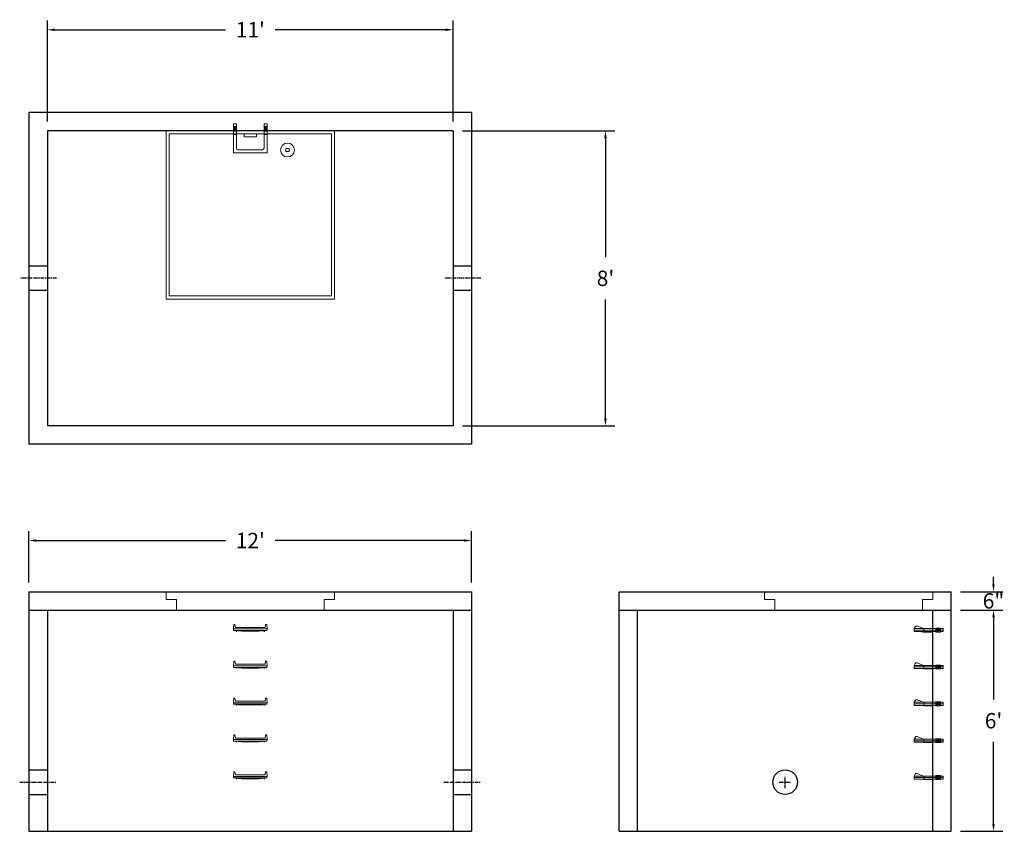
# Model space of a CAD drawing. Units: inches. Extents: x 11 to 332, y 0 to 264.
import ezdxf

# ---------------------------------------------------------------- set-up
doc = ezdxf.new("R2010")
doc.units = ezdxf.units.IN
doc.header["$MEASUREMENT"] = 0
doc.linetypes.add('CENTER', pattern=[2, 1.25, -0.25, 0.25, -0.25])
doc.layers.add('center', color=5, linetype='CENTER')
doc.layers.add('hidden', color=1, linetype='Continuous')
doc.layers.add('DIMENSION', color=7, linetype='Continuous', lineweight=0)
doc.layers.add('HATCH', color=72, linetype='Continuous', lineweight=0)
doc.styles.add('SURESPEC', font='TIMES.TTF', dxfattribs={"height": 5})
doc.dimstyles.new('SURESPEC', dxfattribs={"dimscale": 48, "dimtxt": 5, "dimasz": 0.05, "dimexe": 0.0625, "dimexo": 0.0625, "dimgap": 0.09, "dimtad": 0, "dimtih": 1, "dimtoh": 1, "dimdec": 4, "dimzin": 0, "dimdsep": 46, "dimlunit": 4, "dimtxsty": 'SURESPEC', "dimcen": 0.09375, "dimadec": 0, "dimazin": 0, "dimtfac": 1, "dimtdec": 4, "dimtofl": 0, "dimtmove": 0, "dimatfit": 3, "dimfxl": 0, "dimtolj": 1, "dimtzin": 0, "dimarcsym": 0})

# ---------------------------------------------------------------- blocks, each defined once
blk = doc.blocks.new('MANHOLE STEP-10-TOP VIEW')
at = {"layer": 'DIMENSION'}
for p, q in [((0, 11), (0, 10)), ((0, 11), (9.375, 11)), ((0, 10), (7.875, 10)), ((0.875, 11), (0.875, 10)), ((1.125, 11), (1.125, 10)), ((1.375, 11), (1.375, 10)), ((1.625, 11), (1.625, 10)), ((1.875, 11), (1.875, 10)), ((2.125, 11), (2.125, 10)), ((2.375, 11), (2.375, 10)), ((3.375, 11), (3.375, 10)), ((9.375, 11), (9.375, 0)), ((8.375, 9.5), (8.375, 1.5)), ((0, 1), (0, 0)), ((0, 1), (7.875, 1)), ((0, 0), (9.375, 0)), ((0.875, 1), (0.875, 0)), ((1.125, 1), (1.125, 0)), ((1.375, 1), (1.375, 0)), ((1.625, 1), (1.625, 0)), ((1.875, 1), (1.875, 0)), ((2.125, 1), (2.125, 0)), ((2.375, 1), (2.375, 0)), ((3.375, 1), (3.375, 0))]:
    blk.add_line(p, q, dxfattribs=at)
for centre, start, end in [((7.875, 9.5), 0, 90), ((7.875, 1.5), 270, 0)]:
    blk.add_arc(centre, 0.5, start, end, dxfattribs=at)
blk = doc.blocks.new('MANHOLE STEP-10-FRONT VIEW')
at = {"layer": 'DIMENSION'}
for p, q in [((-5.5, -0.5), (-5.34, 1)), ((-5.01, 1), (-5.34, 1)), ((-5.01, 1), (-4.83, 0)), ((0, 0), (-4.83, 0)), ((0, 0), (4.83, 0)), ((5.01, 1), (4.83, 0)), ((5.01, 1), (5.34, 1)), ((5.5, -0.5), (5.34, 1)), ((-5.5, -0.5), (-5.41, -1)), ((0, -0.5), (-5.5, -0.5)), ((0, -1), (-5.41, -1)), ((-4.59, -1), (-4.59, -1.28)), ((-4.59, -1.28), (-4.39, -1.28)), ((-4.39, -1.28), (-4.39, -1)), ((-3.91, -1), (-3.91, -1.15)), ((-3.91, -1.15), (-2.76, -1.24)), ((-2.76, -1.24), (0, -1.24)), ((0, -0.5), (5.5, -0.5)), ((0, -1), (5.41, -1)), ((2.76, -1.24), (0, -1.24)), ((3.91, -1.15), (2.76, -1.24)), ((3.91, -1), (3.91, -1.15)), ((4.39, -1.28), (4.39, -1)), ((4.59, -1.28), (4.39, -1.28)), ((4.59, -1), (4.59, -1.28)), ((5.5, -0.5), (5.41, -1))]:
    blk.add_line(p, q, dxfattribs=at)
blk = doc.blocks.new('MANHOLE STEP-10-SIDE VIEW')
at = {"layer": 'DIMENSION'}
for p, q in [((-3.38, 1), (-3.38, 0)), ((-3.38, 1), (6, 1)), ((-3.38, 0.5), (6, 0.5)), ((-3.38, 0), (6, 0)), ((-2.5, 1.12), (-1, 1.12)), ((-2.5, 1.12), (-2.5, -0.13)), ((-2.25, 1.12), (-2.25, -0.13)), ((-2, 1.12), (-2, -0.13)), ((-1.75, 1.12), (-1.75, -0.13)), ((-1.5, 1.12), (-1.5, -0.13)), ((-1.25, 1.12), (-1.25, -0.13)), ((-1, 1.12), (-1, -0.13)), ((0, 1), (0, -0.13)), ((3, 1), (2.83, 0.51)), ((2.83, 0.51), (3, 0)), ((3, 1), (5.1, 1.83)), ((3, -0.13), (4.5, 0)), ((6, 1), (5.74, 1.57)), ((6, 0), (6, 1)), ((-2.5, -0.13), (-1, -0.13)), ((0, -0.13), (3, -0.13))]:
    blk.add_line(p, q, dxfattribs=at)
blk.add_arc((5.29, 1.36), 0.5, 24.5278, 111.4613, dxfattribs=at)
blk = doc.blocks.new('*D6')
at = {"layer": 'Defpoints', "color": 0}
for p in [(152.39, 260.92), (20.39, 228.02), (152.39, 228.02)]:
    blk.add_point(p, dxfattribs=at)
at = {"layer": 'DIMENSION', "color": 0, "lineweight": -2}
for p, q in [((20.39, 231.02), (20.39, 263.92)), ((152.39, 231.02), (152.39, 263.92)), ((22.79, 260.92), (78.3, 260.92)), ((149.99, 260.92), (94.48, 260.92))]:
    blk.add_line(p, q, dxfattribs=at)
at = {"layer": 'DIMENSION', "color": 0}
for points in [[(22.79, 261.32), (22.79, 260.52), (20.39, 260.92)], [(149.99, 261.32), (149.99, 260.52), (152.39, 260.92)]]:
    blk.add_solid(points, dxfattribs=at)
at = {"layer": 'DIMENSION', "color": 0, "insert": (86.39, 260.92), "char_height": 5, "attachment_point": 5, "style": 'SURESPEC'}
blk.add_mtext("\\A1;11'", dxfattribs=at)
blk = doc.blocks.new('*D7')
at = {"layer": 'Defpoints', "color": 0}
for p in [(152.39, 228.02), (152.39, 132.02), (201.93, 132.02)]:
    blk.add_point(p, dxfattribs=at)
at = {"layer": 'DIMENSION', "color": 0, "lineweight": -2}
for p, q in [((155.39, 228.02), (204.93, 228.02)), ((201.93, 225.62), (201.93, 186.89)), ((201.93, 134.42), (201.93, 173.16)), ((155.39, 132.02), (204.93, 132.02))]:
    blk.add_line(p, q, dxfattribs=at)
at = {"layer": 'DIMENSION', "color": 0}
for points in [[(201.53, 225.62), (202.33, 225.62), (201.93, 228.02)], [(201.53, 134.42), (202.33, 134.42), (201.93, 132.02)]]:
    blk.add_solid(points, dxfattribs=at)
at = {"layer": 'DIMENSION', "color": 0, "insert": (201.93, 180.02), "char_height": 5, "attachment_point": 5, "style": 'SURESPEC'}
blk.add_mtext("\\A1;8'", dxfattribs=at)
blk = doc.blocks.new('*D8')
at = {"layer": 'Defpoints', "color": 0}
for p in [(158.39, 94.68), (14.39, 78.02), (158.39, 78.02)]:
    blk.add_point(p, dxfattribs=at)
at = {"layer": 'DIMENSION', "color": 0, "lineweight": -2}
for p, q in [((14.39, 81.02), (14.39, 97.68)), ((158.39, 81.02), (158.39, 97.68)), ((16.79, 94.68), (78.3, 94.68)), ((155.99, 94.68), (94.48, 94.68))]:
    blk.add_line(p, q, dxfattribs=at)
at = {"layer": 'DIMENSION', "color": 0}
for points in [[(16.79, 95.08), (16.79, 94.28), (14.39, 94.68)], [(155.99, 95.08), (155.99, 94.28), (158.39, 94.68)]]:
    blk.add_solid(points, dxfattribs=at)
at = {"layer": 'DIMENSION', "color": 0, "insert": (86.39, 94.68), "char_height": 5, "attachment_point": 5, "style": 'SURESPEC'}
blk.add_mtext("\\A1;12'", dxfattribs=at)
blk = doc.blocks.new('*D9')
at = {"layer": 'Defpoints', "color": 0}
for p in [(314.39, 72.02), (328.16, 72.02), (314.39, 0.02)]:
    blk.add_point(p, dxfattribs=at)
at = {"layer": 'DIMENSION', "color": 0, "lineweight": -2}
for p, q in [((317.39, 72.02), (331.16, 72.02)), ((328.16, 69.62), (328.16, 42.89)), ((328.16, 2.42), (328.16, 29.16)), ((317.39, 0.02), (331.16, 0.02))]:
    blk.add_line(p, q, dxfattribs=at)
at = {"layer": 'DIMENSION', "color": 0}
for points in [[(327.76, 69.62), (328.56, 69.62), (328.16, 72.02)], [(327.76, 2.42), (328.56, 2.42), (328.16, 0.02)]]:
    blk.add_solid(points, dxfattribs=at)
at = {"layer": 'DIMENSION', "color": 0, "insert": (328.16, 36.02), "char_height": 5, "attachment_point": 5, "style": 'SURESPEC'}
blk.add_mtext("\\A1;6'", dxfattribs=at)
blk = doc.blocks.new('*D10')
at = {"layer": 'Defpoints', "color": 0}
for p in [(314.39, 78.02), (328.16, 78.02), (314.39, 72.02)]:
    blk.add_point(p, dxfattribs=at)
at = {"layer": 'DIMENSION', "color": 0, "lineweight": -2}
for p, q in [((328.16, 80.42), (328.16, 82.82)), ((317.39, 78.02), (331.16, 78.02)), ((317.39, 72.02), (331.16, 72.02)), ((328.16, 69.62), (328.16, 67.22))]:
    blk.add_line(p, q, dxfattribs=at)
at = {"layer": 'DIMENSION', "color": 0}
for points in [[(327.76, 80.42), (328.56, 80.42), (328.16, 78.02)], [(327.76, 69.62), (328.56, 69.62), (328.16, 72.02)]]:
    blk.add_solid(points, dxfattribs=at)
at = {"layer": 'DIMENSION', "color": 0, "insert": (328.16, 75.02), "char_height": 5, "attachment_point": 5, "style": 'SURESPEC'}
blk.add_mtext('\\A1;6"', dxfattribs=at)

msp = doc.modelspace()

# ---------------------------------------------------------------- linework, layer by layer
for p, q in [((14.38949, 234.02421), (14.38949, 126.02421)), ((158.38949, 234.02421), (14.38949, 234.02421)), ((158.38949, 234.02421), (158.38949, 126.02421)), ((20.38949, 228.02421), (20.38949, 132.02421)), ((152.38949, 228.02421), (20.38949, 228.02421)), ((152.38949, 228.02421), (152.38949, 132.02421)), ((152.38949, 132.02421), (20.38949, 132.02421)), ((158.38949, 126.02421), (14.38949, 126.02421)), ((14.38949, 78.02421), (14.38949, 0.02421)), ((14.38949, 78.02421), (158.38949, 78.02421)), ((158.38949, 78.02421), (158.38949, 0.02421)), ((206.38949, 0.02421), (206.38949, 78.02421)), ((206.38949, 78.02421), (314.38949, 78.02421)), ((314.38949, 0.02421), (314.38949, 78.02421)), ((14.38949, 72.02421), (158.38949, 72.02421)), ((20.38949, 72.02421), (20.38949, 0.02421)), ((152.38949, 72.02421), (152.38949, 0.02421)), ((206.38949, 72.02421), (314.38949, 72.02421)), ((212.38949, 0.02421), (212.38949, 72.02421)), ((308.38949, 0.02421), (308.38949, 72.02421)), ((14.38949, 0.02421), (158.38949, 0.02421)), ((206.38949, 0.02421), (314.38949, 0.02421))]:
    msp.add_line(p, q)
msp.add_circle((260.38949, 16.02421), 4)
at = {"layer": 'center'}
for p, q in [((23.38949, 180.02421), (11.38949, 180.02421)), ((161.38949, 180.02421), (149.38949, 180.02421)), ((11.38949, 16.02421), (23.38949, 16.02421)), ((149.38949, 16.02421), (161.38949, 16.02421)), ((258.38949, 16.02421), (262.38949, 16.02421)), ((260.38949, 14.02421), (260.38949, 18.02421))]:
    msp.add_line(p, q, dxfattribs=at)
at = {"layer": 'HATCH'}
for p, q in [((113.76449, 228.02421), (59.01449, 228.02421)), ((59.01449, 228.02421), (59.01449, 173.27421)), ((113.76449, 173.27421), (113.76449, 228.02421)), ((60.01449, 227.02421), (60.01449, 174.27421)), ((112.76449, 227.02421), (60.01449, 227.02421)), ((84.38949, 227.02421), (84.38949, 226.02421)), ((88.38949, 226.02421), (84.38949, 226.02421)), ((88.38949, 227.02421), (88.38949, 226.02421)), ((112.76449, 174.27421), (112.76449, 227.02421)), ((96.32075, 222.27421), (96.26449, 222.27421)), ((96.32075, 221.27421), (96.26449, 221.27421)), ((98.01449, 223.96795), (98.01449, 224.02421)), ((99.01449, 222.27421), (98.01449, 222.27421)), ((98.01449, 221.27421), (98.01449, 222.27421)), ((99.01449, 221.27421), (98.01449, 221.27421)), ((99.01449, 223.96795), (99.01449, 224.02421)), ((99.01449, 221.27421), (99.01449, 222.27421)), ((100.76449, 222.27421), (100.70824, 222.27421)), ((100.76449, 221.27421), (100.70824, 221.27421)), ((98.01449, 219.52421), (98.01449, 219.58047)), ((99.01449, 219.52421), (99.01449, 219.58047)), ((59.01449, 173.27421), (113.76449, 173.27421)), ((60.01449, 174.27421), (112.76449, 174.27421)), ((59.01449, 78.02421), (113.76449, 78.02421)), ((59.01449, 75.52421), (59.01449, 78.02421)), ((113.76449, 78.02421), (113.76449, 75.52421)), ((253.63949, 78.02421), (308.38949, 78.02421)), ((253.63949, 75.52421), (253.63949, 78.02421)), ((308.38949, 78.02421), (308.38949, 75.52421)), ((59.01449, 75.52421), (62.38949, 75.52421)), ((62.38949, 72.02421), (62.38949, 75.52421)), ((110.38949, 75.52421), (110.38949, 72.02421)), ((110.38949, 75.52421), (113.76449, 75.52421)), ((253.63949, 75.52421), (257.01449, 75.52421)), ((257.01449, 72.02421), (257.01449, 75.52421)), ((305.01449, 75.52421), (305.01449, 72.02421)), ((305.01449, 75.52421), (308.38949, 75.52421)), ((110.38949, 72.02421), (62.38949, 72.02421)), ((305.01449, 72.02421), (257.01449, 72.02421))]:
    msp.add_line(p, q, dxfattribs=at)
msp.add_circle((98.51449, 221.77421), 2.25, dxfattribs=at)
at = {"layer": 'hidden'}
for p, q in [((20.38949, 184.02421), (14.38949, 184.02421)), ((158.38949, 184.02421), (152.38949, 184.02421)), ((20.38949, 176.02421), (14.38949, 176.02421)), ((158.38949, 176.02421), (152.38949, 176.02421)), ((14.38949, 20.02421), (20.38949, 20.02421)), ((152.38949, 20.02421), (158.38949, 20.02421)), ((14.38949, 12.02421), (20.38949, 12.02421)), ((152.38949, 12.02421), (158.38949, 12.02421))]:
    msp.add_line(p, q, dxfattribs=at)

# ---------------------------------------------------------------- block references
at = {"rotation": 270}
msp.add_blockref('MANHOLE STEP-10-TOP VIEW', (80.89121, 230.25554), dxfattribs=at)
for p in [(86.39121, 66.38054), (86.39121, 54.38054), (86.39121, 42.38054), (86.39121, 30.38054), (86.39121, 18.38054)]:
    msp.add_blockref('MANHOLE STEP-10-FRONT VIEW', p)
at = {"xscale": -1}
for p in [(308.38949, 65.02421), (308.38949, 53.02421), (308.38949, 41.02421), (308.38949, 29.02421), (308.38949, 17.02421)]:
    msp.add_blockref('MANHOLE STEP-10-SIDE VIEW', p, dxfattribs=at)

# ---------------------------------------------------------------- dimensions: what is measured, and where the dimension line sits
at = {"layer": 'DIMENSION'}
for base, p1, p2, picture, middle in [((152.38949, 260.91827), (20.38949, 228.02421), (152.38949, 228.02421), '*D6', (86.38949, 260.91827)), ((158.38949, 94.68432), (14.38949, 78.02421), (158.38949, 78.02421), '*D8', (86.38949, 94.68432))]:
    dim = msp.add_linear_dim(base=base, p1=p1, p2=p2, dimstyle='SURESPEC', dxfattribs=at)
    dim.commit()
    dim.dimension.update_dxf_attribs({"geometry": picture, "text_midpoint": middle})
for base, p1, p2, picture, middle in [((201.92719, 132.02421), (152.38949, 228.02421), (152.38949, 132.02421), '*D7', (201.92719, 180.02421)), ((328.16103, 72.02421), (314.38949, 0.02421), (314.38949, 72.02421), '*D9', (328.16103, 36.02421))]:
    dim = msp.add_linear_dim(base=base, p1=p1, p2=p2, angle=90, dimstyle='SURESPEC', dxfattribs=at)
    dim.commit()
    dim.dimension.update_dxf_attribs({"geometry": picture, "text_midpoint": middle})
dim = msp.add_linear_dim(base=(328.16103, 78.02421), p1=(314.38949, 72.02421), p2=(314.38949, 78.02421), angle=90, dimstyle='SURESPEC', dxfattribs=at)
dim.commit()
dim.dimension.update_dxf_attribs({"geometry": '*D10', "text_midpoint": (328.16103, 75.02421), "dimtype": 160})

doc.saveas('drawing.dxf')
